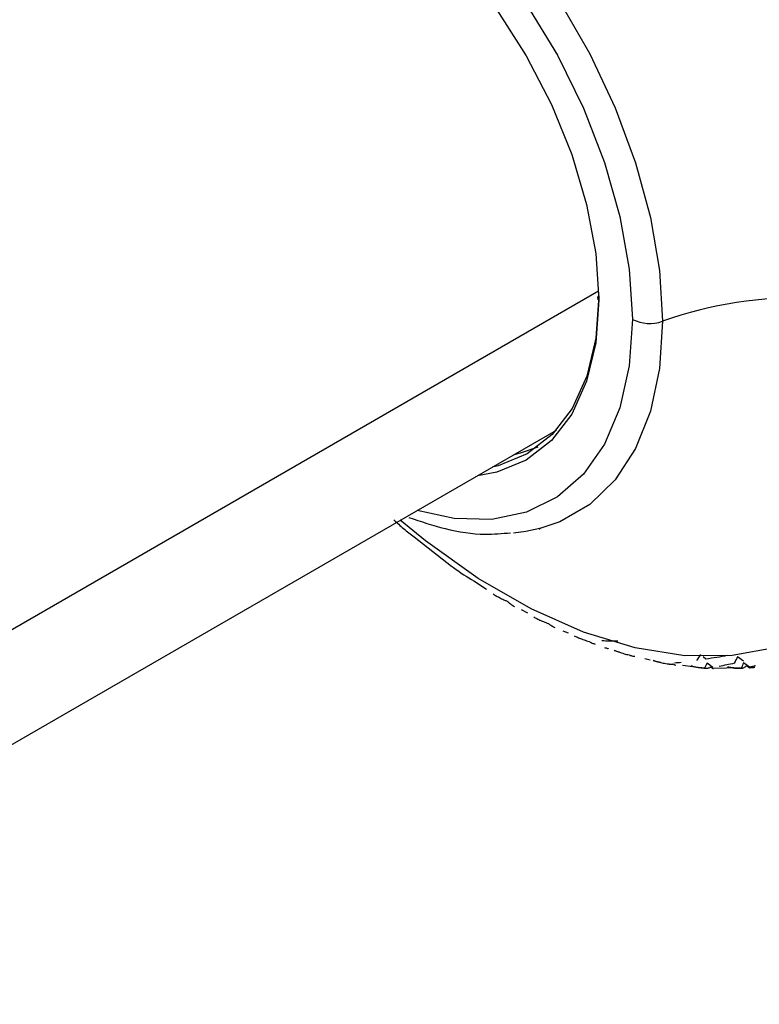
# Paper-space layout '_Isometric' of a CAD drawing. Units: millimetres. Extents: x -23 to 677, y -706 to 303.
# Drawn here: x 276 to 307, y 182 to 223 of the extents above; entities that cross this region are included whole.
import ezdxf

# ---------------------------------------------------------------- set-up
doc = ezdxf.new("R2010")
doc.units = ezdxf.units.MM

psp = doc.layouts.new('_Isometric')

# ---------------------------------------------------------------- linework, layer by layer
at = {"color": 7, "linetype": 'Continuous', "lineweight": 25}
for p, q in [((300.293, 211.326), (260.382, 188.286)), ((257.482, 181.876), (298.55, 205.585)), ((292.673, 201.178), (294.22, 199.972)), ((295.145, 199.358), (295.667, 199.017)), ((297.098, 198.171), (297.351, 198.038)), ((298.821, 197.3), (299.034, 197.215)), ((302.205, 196.153), (302.42, 196.096)), ((304.726, 196.128), (304.611, 196.223)), ((305.006, 195.784), (304.779, 195.965)), ((306.272, 196.042), (306.027, 196.23)), ((306.52, 195.793), (306.277, 195.974)), ((303.751, 195.88), (304.185, 195.823)), ((305.012, 195.754), (306.136, 195.777))]:
    psp.add_line(p, q, dxfattribs=at)
at = {"color": 7, "linetype": 'Continuous', "lineweight": 25, "flags": 128}
for points in [[(280.667, 231.255), (281.339, 231.846), (282.579, 232.563), (283.984, 232.966), (285.524, 233.048), (287.169, 232.807), (288.883, 232.248), (290.634, 231.382), (292.384, 230.227), (294.099, 228.807), (295.743, 227.149), (297.283, 225.289), (298.688, 223.264), (299.929, 221.115), (300.98, 218.885), (301.821, 216.621), (302.434, 214.369), (302.807, 212.173), (302.933, 210.08)], [(278.793, 226.51), (278.987, 227.216), (279.621, 228.715), (280.489, 229.949), (281.57, 230.891), (282.842, 231.52), (284.276, 231.821), (285.839, 231.787), (287.497, 231.421), (289.213, 230.729), (290.948, 229.727), (292.663, 228.438), (294.321, 226.891), (295.885, 225.119), (297.318, 223.163), (298.59, 221.066), (299.672, 218.875), (300.539, 216.639), (301.173, 214.408), (301.559, 212.232), (301.689, 210.159)], [(281.292, 227.952), (281.814, 228.568), (282.855, 229.374), (284.074, 229.873), (285.441, 230.051), (286.923, 229.905), (288.482, 229.437), (290.08, 228.659), (291.679, 227.591), (293.238, 226.259), (294.719, 224.696), (296.086, 222.939), (297.305, 221.033), (298.346, 219.024), (299.184, 216.961), (299.798, 214.897), (300.172, 212.88), (300.298, 210.962)], [(300.298, 211.125), (300.174, 209.377), (299.805, 207.814), (299.2, 206.477), (298.373, 205.397), (297.347, 204.601), (296.144, 204.109), (295.892, 204.05)], [(300.298, 210.962), (300.172, 209.189), (299.798, 207.604), (299.184, 206.248), (298.346, 205.153), (297.305, 204.346), (296.086, 203.848), (295.29, 203.703)], [(301.689, 210.159), (301.559, 208.236), (301.173, 206.505), (300.539, 205.006), (299.672, 203.772), (298.59, 202.83), (297.318, 202.201), (295.885, 201.9), (294.321, 201.933), (292.792, 202.26)], [(302.933, 210.08), (302.807, 208.131), (302.434, 206.366), (301.821, 204.822), (300.98, 203.529), (299.929, 202.513), (298.688, 201.797), (297.865, 201.517)], [(315.217, 209.655), (315.089, 207.207), (314.71, 204.939), (314.082, 202.882), (313.216, 201.063), (312.122, 199.507), (310.816, 198.235), (309.315, 197.264), (307.64, 196.608), (305.812, 196.275), (303.858, 196.27), (301.802, 196.592), (299.674, 197.238), (297.502, 198.199), (295.314, 199.462), (293.142, 201.009), (292.098, 201.86)], [(296.811, 204.581), (297.063, 204.64), (297.791, 204.892)], [(297.865, 201.517), (297.283, 201.394), (296.774, 201.329)]]:
    psp.add_lwpolyline(points, dxfattribs=at)
at = {"color": 7, "linetype": 'Continuous', "lineweight": 25}
for centre, radius, start, end in [((300.329, 211.044), 0.0873, 110.7834, 249.2166), ((308.535, 194.245), 16.796, 66.5585, 109.4842), ((302.402, 211.554), 1.567, 242.9343, 289.8008)]:
    psp.add_arc(centre, radius, start, end, dxfattribs=at)
for points, knots in [([(291.842, 201.877), (291.971, 201.755), (292.243, 201.499), (292.525, 201.288), (292.673, 201.178)], [0, 0, 0, 0, 0.477268, 1, 1, 1, 1]), ([(292.45, 201.982), (292.952, 201.811), (294.02, 201.448), (295.439, 201.241), (296.311, 201.316), (296.66, 201.346)], [0, 0, 0, 0, 0.347597, 0.739527, 1, 1, 1, 1]), ([(297.833, 201.505), (297.851, 201.511), (297.886, 201.522), (297.866, 201.519), (297.857, 201.518)], [0, 0, 0, 0, 0.516302, 1, 1, 1, 1]), ([(294.22, 199.972), (294.248, 199.95), (294.552, 199.711), (294.863, 199.526), (295.145, 199.358)], [0, 0, 0, 0, 0.093966, 1, 1, 1, 1]), ([(295.933, 198.821), (295.977, 198.794), (296.077, 198.734), (296.243, 198.645), (296.401, 198.567), (296.503, 198.523), (296.539, 198.507)], [0, 0, 0, 0, 0.223984, 0.509994, 0.826714, 1, 1, 1, 1]), ([(296.539, 198.507), (296.554, 198.492), (296.596, 198.452), (296.665, 198.395), (296.741, 198.341), (296.79, 198.313), (296.812, 198.301)], [0, 0, 0, 0, 0.1734306, 0.4873398, 0.7751067, 1, 1, 1, 1]), ([(297.611, 197.869), (297.655, 197.846), (297.754, 197.794), (297.923, 197.714), (298.085, 197.646), (298.191, 197.607), (298.227, 197.594)], [0, 0, 0, 0, 0.219277, 0.4962639, 0.8278182, 1, 1, 1, 1]), ([(298.227, 197.594), (298.241, 197.582), (298.283, 197.549), (298.35, 197.505), (298.423, 197.466), (298.467, 197.447), (298.487, 197.439)], [0, 0, 0, 0, 0.1720262, 0.5053823, 0.7812847, 1, 1, 1, 1]), ([(299.281, 197.09), (299.326, 197.07), (299.426, 197.024), (299.597, 196.957), (299.761, 196.899), (299.868, 196.867), (299.904, 196.856)], [0, 0, 0, 0, 0.219277, 0.496264, 0.827818, 1, 1, 1, 1]), ([(299.904, 196.856), (299.918, 196.848), (299.957, 196.823), (300.02, 196.793), (300.088, 196.768), (300.13, 196.758), (300.148, 196.753)], [0, 0, 0, 0, 0.172026, 0.505382, 0.781285, 1, 1, 1, 1]), ([(300.54, 196.614), (300.579, 196.597), (300.635, 196.572), (300.69, 196.559), (300.707, 196.555)], [0, 0, 0, 0, 0.6864156, 1, 1, 1, 1]), ([(300.931, 196.491), (300.976, 196.474), (301.077, 196.435), (301.25, 196.379), (301.414, 196.334), (301.521, 196.309), (301.558, 196.301)], [0, 0, 0, 0, 0.219277, 0.496264, 0.827818, 1, 1, 1, 1]), ([(301.166, 196.409), (301.162, 196.41), (301.077, 196.425), (301.002, 196.458), (300.931, 196.491)], [0, 0, 0, 0, 0.048266, 1, 1, 1, 1]), ([(301.558, 196.301), (301.57, 196.295), (301.607, 196.279), (301.665, 196.262), (301.727, 196.251), (301.766, 196.25), (301.782, 196.25)], [0, 0, 0, 0, 0.172026, 0.505382, 0.781285, 1, 1, 1, 1]), ([(302.548, 196.075), (302.593, 196.061), (302.695, 196.03), (302.867, 195.987), (303.031, 195.953), (303.138, 195.937), (303.174, 195.931)], [0, 0, 0, 0, 0.2192771, 0.4962639, 0.8278182, 1, 1, 1, 1]), ([(302.842, 195.995), (302.82, 195.997), (302.716, 196.008), (302.622, 196.045), (302.548, 196.075)], [0, 0, 0, 0, 0.209629, 1, 1, 1, 1]), ([(303.701, 195.989), (303.655, 195.984), (303.566, 195.974), (303.476, 195.969), (303.432, 195.966)], [0, 0, 0, 0, 0.518648, 1, 1, 1, 1]), ([(303.174, 195.931), (303.186, 195.929), (303.219, 195.921), (303.272, 195.917), (303.328, 195.921), (303.362, 195.928), (303.377, 195.931)], [0, 0, 0, 0, 0.172026, 0.505382, 0.781285, 1, 1, 1, 1]), ([(303.377, 195.931), (303.386, 195.925), (303.404, 195.912), (303.425, 195.898), (303.442, 195.889), (303.455, 195.884), (303.464, 195.884), (303.468, 195.889), (303.467, 195.896), (303.467, 195.899)], [0, 0, 0, 0, 0.11721, 0.241278, 0.373402, 0.514582, 0.665643, 0.827265, 1, 1, 1, 1]), ([(304.119, 195.846), (304.164, 195.835), (304.266, 195.812), (304.438, 195.783), (304.601, 195.762), (304.706, 195.753), (304.743, 195.75)], [0, 0, 0, 0, 0.219277, 0.496264, 0.827818, 1, 1, 1, 1]), ([(304.664, 195.761), (304.627, 195.761), (304.555, 195.762), (304.451, 195.769), (304.356, 195.781), (304.269, 195.798), (304.189, 195.819), (304.142, 195.837), (304.119, 195.846)], [0, 0, 0, 0, 0.200442, 0.385873, 0.557218, 0.715649, 0.862636, 1, 1, 1, 1]), ([(304.743, 195.75), (304.753, 195.751), (304.782, 195.752), (304.828, 195.761), (304.878, 195.778), (304.907, 195.794), (304.92, 195.801)], [0, 0, 0, 0, 0.172026, 0.505382, 0.781285, 1, 1, 1, 1]), ([(304.92, 195.801), (304.93, 195.794), (304.95, 195.779), (304.974, 195.763), (304.995, 195.75), (305.011, 195.741), (305.023, 195.737), (305.03, 195.736), (305.031, 195.739), (305.032, 195.741)], [0, 0, 0, 0, 0.11721, 0.241278, 0.373402, 0.514582, 0.665643, 0.827265, 1, 1, 1, 1]), ([(305.634, 195.805), (305.68, 195.799), (305.784, 195.783), (305.953, 195.767), (306.113, 195.76), (306.214, 195.759), (306.25, 195.759)], [0, 0, 0, 0, 0.2239861, 0.5100008, 0.8267133, 1, 1, 1, 1]), ([(306.182, 195.748), (306.145, 195.746), (306.075, 195.742), (305.971, 195.743), (305.875, 195.75), (305.787, 195.763), (305.706, 195.78), (305.657, 195.797), (305.634, 195.805)], [0, 0, 0, 0, 0.200442, 0.385873, 0.557218, 0.715649, 0.862636, 1, 1, 1, 1]), ([(306.25, 195.759), (306.259, 195.763), (306.283, 195.772), (306.322, 195.793), (306.363, 195.824), (306.389, 195.849), (306.4, 195.859)], [0, 0, 0, 0, 0.173426, 0.487469, 0.77515, 1, 1, 1, 1]), ([(306.4, 195.859), (306.411, 195.852), (306.433, 195.836), (306.461, 195.817), (306.484, 195.801), (306.504, 195.789), (306.519, 195.779), (306.53, 195.773), (306.533, 195.773), (306.534, 195.772)], [0, 0, 0, 0, 0.11721, 0.241278, 0.373402, 0.514582, 0.665643, 0.827265, 1, 1, 1, 1]), ([(306.778, 195.855), (306.734, 195.844), (306.649, 195.821), (306.562, 195.802), (306.52, 195.793)], [0, 0, 0, 0, 0.5186479, 1, 1, 1, 1]), ([(306.542, 195.785), (306.596, 195.783), (306.667, 195.78), (306.734, 195.794), (306.75, 195.797)], [0, 0, 0, 0, 0.751059, 1, 1, 1, 1])]:
    psp.add_open_spline(points, degree=3, knots=knots, dxfattribs=at)
for points in [[(301.08, 196.87), (300.862, 196.872), (300.643, 196.875), (300.424, 196.881)], [(304.498, 196.315), (304.445, 196.233), (304.392, 196.152), (304.338, 196.072)], [(304.779, 195.965), (304.741, 195.897), (304.703, 195.829), (304.663, 195.761)], [(305.614, 196.274), (305.319, 196.221), (305.023, 196.173), (304.725, 196.128)], [(305.893, 195.957), (305.686, 195.911), (305.479, 195.868), (305.27, 195.827)], [(306.027, 196.23), (305.983, 196.138), (305.939, 196.047), (305.893, 195.957)], [(306.277, 195.974), (306.246, 195.898), (306.214, 195.823), (306.182, 195.748)]]:
    psp.add_open_spline(points, degree=3, dxfattribs=at)

doc.saveas('drawing.dxf')
